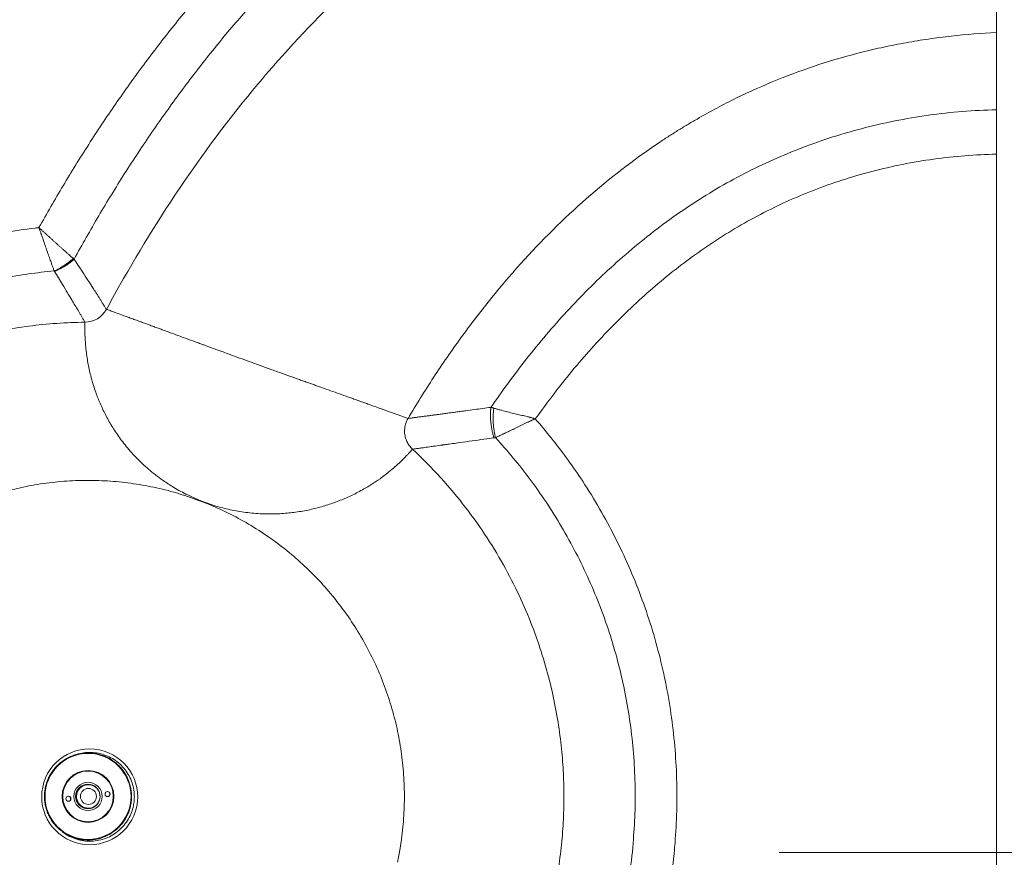
# Model space of a CAD drawing. Units: inches. Extents: x -10067 to 5153, y -540 to 759.
# Drawn here: x -2198 to -2173, y 323 to 345 of the extents above; entities that cross this region are included whole.
import ezdxf
from ezdxf import colors
from ezdxf.entities.mleader import LeaderData, LeaderLine
from ezdxf.math import Vec2, Vec3

# ---------------------------------------------------------------- set-up
doc = ezdxf.new("R2010")
doc.units = ezdxf.units.IN
doc.header["$MEASUREMENT"] = 0
doc.layers.add('EN VORTEX TEXT', color=94, linetype='Continuous', lineweight=9)
doc.layers.add('FR VORTEX TEXT', color=73, linetype='Continuous')
doc.styles.add('Vortex annotative', font='arial.ttf')

msp = doc.modelspace()

# ---------------------------------------------------------------- linework, layer by layer
at = {"color": 7, "linetype": 'Continuous', "lineweight": 0}
for p, q in [((-2173.509, 290.547), (-2173.509, 341.264)), ((-2196.689, 325.218), (-2196.696, 325.218)), ((-2196.674, 325.232), (-2196.68, 325.227)), ((-2196.483, 325.309), (-2196.484, 325.309)), ((-2196.327, 325.269), (-2196.333, 325.273)), ((-2196.484, 324.715), (-2196.475, 324.715))]:
    msp.add_line(p, q, dxfattribs=at)
at = {"color": 8, "linetype": 'Continuous', "lineweight": 0}
msp.add_line((-2196.682, 325.232), (-2196.681, 325.225), dxfattribs=at)
at = {"color": 6, "linetype": 'Continuous', "lineweight": 0}
msp.add_line((-2179.001, 323.593), (-2169.096, 323.593), dxfattribs=at)
at = {"color": 7, "linetype": 'Continuous', "lineweight": 0}
for centre, radius in [((-2196.482, 325.013), 1.087), ((-2196.482, 325.012), 0.656), ((-2196.482, 325.013), 0.64), ((-2196.482, 325.012), 0.358), ((-2196.484, 325.012), 0.311), ((-2196.471, 325.012), 0.203), ((-2196.978, 324.953), 0.0642), ((-2195.986, 325.071), 0.0642)]:
    msp.add_circle(centre, radius, dxfattribs=at)
for centre, radius, start, end in [((-2196.484, 325.012), 0.297, 90.0396, 269.9604), ((-2196.475, 325.012), 0.297, 133.6624, 59.9899), ((-2196.483, 325.012), 0.297, 90.0086, 132.2212), ((-2196.475, 325.013), 0.296, 61.4206, 132.2328), ((-2196.485, 325.012), 0.311, 270.0411, 89.9589), ((-2196.986, 324.953), 0.0642, 6.8077, 86.3481), ((-2196.986, 324.953), 0.0642, 273.6454, 6.832), ((-2195.994, 325.072), 0.0642, 6.7938, 89.9726), ((-2195.994, 325.071), 0.0642, 270.0162, 6.86)]:
    msp.add_arc(centre, radius, start, end, dxfattribs=at)
msp.add_ellipse((-2196.44, 325.003), major_axis=(1.189, -0.245), ratio=0.998327, dxfattribs=at)
for points, knots in [([(-2173.509, 363.943), (-2174.518, 363.358), (-2179.562, 360.435), (-2192.676, 352.836), (-2211.974, 341.657), (-2227.447, 332.698), (-2241.833, 324.369), (-2249.026, 320.205), (-2256.011, 316.162)], [0, 0, 0, 0, 0.036687, 0.183436, 0.476934, 0.738467, 0.746038, 1, 1, 1, 1]), ([(-2197.723, 339.405), (-2197.522, 339.76), (-2197.118, 340.471), (-2196.471, 341.512), (-2195.792, 342.533), (-2195.076, 343.536), (-2194.319, 344.518), (-2193.523, 345.478), (-2192.69, 346.406), (-2191.874, 347.247), (-2191.08, 348.006), (-2190.316, 348.688), (-2189.529, 349.343), (-2188.719, 349.97), (-2187.875, 350.577), (-2186.995, 351.16), (-2186.08, 351.718), (-2185.143, 352.24), (-2184.179, 352.729), (-2183.188, 353.183), (-2182.17, 353.6), (-2181.137, 353.976), (-2180.085, 354.311), (-2179.015, 354.603), (-2177.928, 354.851), (-2176.832, 355.057), (-2175.728, 355.222), (-2174.621, 355.35), (-2173.88, 355.404), (-2173.509, 355.431)], [0, 0, 0, 0, 0.040324, 0.080669, 0.121011, 0.161331, 0.202341, 0.243381, 0.284416, 0.325421, 0.359098, 0.392807, 0.426524, 0.460228, 0.493902, 0.529176, 0.564476, 0.599775, 0.635048, 0.671219, 0.70742, 0.74362, 0.779791, 0.816441, 0.853137, 0.889867, 0.926609, 0.963332, 1, 1, 1, 1]), ([(-2173.509, 354.302), (-2173.861, 354.275), (-2174.564, 354.223), (-2175.615, 354.098), (-2176.662, 353.939), (-2177.702, 353.741), (-2178.733, 353.502), (-2179.743, 353.226), (-2180.731, 352.91), (-2181.697, 352.56), (-2182.648, 352.171), (-2183.591, 351.742), (-2184.524, 351.271), (-2185.445, 350.759), (-2186.346, 350.211), (-2187.264, 349.602), (-2188.195, 348.926), (-2189.134, 348.179), (-2190.041, 347.394), (-2190.922, 346.563), (-2191.776, 345.689), (-2192.601, 344.772), (-2193.39, 343.824), (-2194.146, 342.84), (-2194.871, 341.824), (-2195.562, 340.775), (-2196.22, 339.704), (-2196.629, 338.974), (-2196.834, 338.608)], [0, 0, 0, 0, 0.035928, 0.07191, 0.107911, 0.143903, 0.179864, 0.215778, 0.25068, 0.285609, 0.320538, 0.355441, 0.391242, 0.427072, 0.462902, 0.498705, 0.539433, 0.580199, 0.620968, 0.6617, 0.703582, 0.745498, 0.787418, 0.829306, 0.871964, 0.914649, 0.957336, 1, 1, 1, 1]), ([(-2173.509, 352.348), (-2174.567, 352.313), (-2175.623, 352.214), (-2177.088, 351.982), (-2178.053, 351.805), (-2180.946, 351.095), (-2183.377, 350.071), (-2185.451, 348.865), (-2186.083, 348.478), (-2188.329, 346.972), (-2190.074, 345.401), (-2191.637, 343.676), (-2192.542, 342.643), (-2194.039, 340.675), (-2195.269, 338.696), (-2195.907, 337.54), (-2196.017, 337.337)], [0.1159285, 0.1159285, 0.1159285, 0.1159285, 0.2143086, 0.2143086, 0.2519056, 0.3034285, 0.4861665, 0.4936895, 0.5221785, 0.5534285, 0.7409285, 0.7409285, 0.7721785, 0.8697977, 0.9772571, 1, 1, 1, 1]), ([(-2173.509, 344.342), (-2173.509, 344.392), (-2173.509, 344.491), (-2173.509, 344.64), (-2173.509, 344.787), (-2173.509, 344.93), (-2173.509, 345.069), (-2173.509, 345.181), (-2173.509, 345.267), (-2173.509, 345.32), (-2173.509, 345.361), (-2173.509, 345.392), (-2173.509, 345.422), (-2173.509, 345.442), (-2173.509, 345.574), (-2173.509, 345.818), (-2173.509, 346.186), (-2173.509, 346.553), (-2173.509, 346.798), (-2173.509, 346.932), (-2173.509, 346.958), (-2173.509, 346.997), (-2173.509, 347.036), (-2173.509, 347.076), (-2173.509, 347.116), (-2173.509, 347.17), (-2173.509, 347.24), (-2173.509, 347.325), (-2173.509, 347.441), (-2173.509, 347.59), (-2173.509, 347.774), (-2173.509, 347.963), (-2173.509, 348.154), (-2173.509, 348.283), (-2173.509, 348.411), (-2173.509, 348.539), (-2173.509, 348.73), (-2173.509, 348.917), (-2173.509, 349.101), (-2173.509, 349.249), (-2173.509, 349.365), (-2173.509, 349.449), (-2173.509, 349.532), (-2173.509, 349.6), (-2173.509, 349.652), (-2173.509, 349.691), (-2173.509, 349.73), (-2173.509, 349.756), (-2173.509, 349.891), (-2173.509, 350.136), (-2173.509, 350.506), (-2173.509, 350.814), (-2173.509, 351.059), (-2173.509, 351.182), (-2173.509, 351.253), (-2173.509, 351.273), (-2173.509, 351.303), (-2173.509, 351.333), (-2173.509, 351.375), (-2173.509, 351.427), (-2173.509, 351.491), (-2173.509, 351.557), (-2173.509, 351.647), (-2173.509, 351.763), (-2173.509, 351.906), (-2173.509, 352.051), (-2173.509, 352.175), (-2173.509, 352.274), (-2173.509, 352.323), (-2173.509, 352.348)], [0, 0, 0, 0, 0.016461, 0.032921, 0.049382, 0.065843, 0.082303, 0.098764, 0.106994, 0.115225, 0.11934, 0.123455, 0.12757, 0.131685, 0.131685, 0.181423, 0.231161, 0.280899, 0.330637, 0.330637, 0.335929, 0.34122, 0.346512, 0.351803, 0.357095, 0.362386, 0.372969, 0.383552, 0.394135, 0.4153, 0.436466, 0.457632, 0.478798, 0.499963, 0.499963, 0.521044, 0.542125, 0.563205, 0.584286, 0.605367, 0.615907, 0.626447, 0.636988, 0.647528, 0.652798, 0.658068, 0.663338, 0.668608, 0.668608, 0.71867, 0.768732, 0.818794, 0.843825, 0.868856, 0.868856, 0.872954, 0.877052, 0.88115, 0.885249, 0.893445, 0.901642, 0.909838, 0.918035, 0.934428, 0.950821, 0.967214, 0.983607, 0.991803, 1, 1, 1, 1]), ([(-2173.509, 344.342), (-2173.892, 344.323), (-2174.466, 344.278), (-2175.036, 344.204), (-2175.414, 344.149), (-2175.603, 344.118), (-2175.98, 344.05), (-2176.169, 344.013), (-2176.542, 343.932), (-2176.727, 343.889), (-2177.279, 343.75), (-2177.641, 343.646), (-2178.712, 343.296), (-2179.404, 343.015), (-2180.418, 342.52), (-2180.751, 342.343), (-2181.162, 342.105), (-2181.244, 342.057), (-2181.408, 341.959), (-2181.49, 341.909), (-2181.652, 341.808), (-2181.733, 341.756), (-2181.894, 341.652), (-2181.974, 341.599), (-2182.688, 341.119), (-2183.295, 340.65), (-2184.456, 339.63), (-2185.011, 339.079), (-2185.61, 338.414), (-2185.676, 338.339), (-2185.807, 338.189), (-2185.873, 338.113), (-2186.068, 337.884), (-2186.451, 337.42), (-2186.817, 336.941), (-2187.29, 336.288), (-2187.519, 335.955), (-2187.964, 335.275), (-2188.18, 334.929), (-2188.389, 334.577)], [0, 0, 0, 0, 0.0625, 0.09375, 0.09375, 0.125, 0.125, 0.15625, 0.15625, 0.1875, 0.1875, 0.25, 0.25, 0.375, 0.375, 0.4375, 0.4375, 0.453125, 0.453125, 0.46875, 0.46875, 0.484375, 0.484375, 0.5, 0.5, 0.625, 0.625, 0.75, 0.75, 0.765625, 0.765625, 0.78125, 0.78125, 0.8125, 0.875, 0.875, 0.9375, 0.9375, 1, 1, 1, 1]), ([(-2173.509, 342.388), (-2173.509, 342.499), (-2173.509, 342.722), (-2173.509, 343.042), (-2173.509, 343.35), (-2173.509, 343.557), (-2173.509, 343.68), (-2173.509, 343.708), (-2173.509, 343.727), (-2173.509, 343.736), (-2173.509, 343.744), (-2173.509, 343.762), (-2173.509, 343.804), (-2173.509, 343.873), (-2173.509, 343.961), (-2173.509, 344.054), (-2173.509, 344.125), (-2173.509, 344.173), (-2173.509, 344.197), (-2173.509, 344.221), (-2173.509, 344.27), (-2173.509, 344.31), (-2173.509, 344.342)], [0, 0, 0, 0, 0.18053, 0.363242, 0.521191, 0.68087, 0.700708, 0.720573, 0.727978, 0.730499, 0.73546, 0.740421, 0.760267, 0.800236, 0.840106, 0.879841, 0.919931, 0.929938, 0.939945, 0.949952, 0.959961, 1, 1, 1, 1]), ([(-2186.292, 334.857), (-2186.147, 335.065), (-2185.856, 335.481), (-2185.39, 336.093), (-2184.898, 336.696), (-2184.378, 337.284), (-2183.834, 337.852), (-2183.261, 338.401), (-2182.657, 338.929), (-2182.021, 339.433), (-2181.361, 339.904), (-2180.679, 340.338), (-2179.975, 340.733), (-2179.251, 341.087), (-2178.51, 341.401), (-2177.734, 341.679), (-2176.924, 341.917), (-2176.082, 342.112), (-2175.23, 342.258), (-2174.371, 342.356), (-2173.796, 342.377), (-2173.509, 342.388)], [0, 0, 0, 0, 0.0492839, 0.0985658, 0.1493979, 0.2002713, 0.2511362, 0.3019578, 0.3544243, 0.406957, 0.459479, 0.5119312, 0.5640154, 0.6161815, 0.6683449, 0.7204277, 0.7762502, 0.832221, 0.8882342, 0.9441908, 1, 1, 1, 1]), ([(-2173.509, 342.388), (-2173.509, 342.308), (-2173.509, 342.187), (-2173.509, 342.006), (-2173.509, 341.818), (-2173.509, 341.62), (-2173.509, 341.419), (-2173.509, 341.315), (-2173.509, 341.264)], [0, 0, 0, 0, 0.246051, 0.373022, 0.499997, 0.746044, 0.873022, 1, 1, 1, 1]), ([(-2173.509, 341.264), (-2173.774, 341.254), (-2174.305, 341.234), (-2175.097, 341.145), (-2175.883, 341.013), (-2176.66, 340.834), (-2177.407, 340.617), (-2178.124, 340.362), (-2178.809, 340.073), (-2179.477, 339.747), (-2180.123, 339.386), (-2180.745, 338.992), (-2181.345, 338.568), (-2181.923, 338.114), (-2182.485, 337.628), (-2183.03, 337.11), (-2183.559, 336.563), (-2184.064, 335.993), (-2184.608, 335.332), (-2184.964, 334.846), (-2185.17, 334.565)], [0, 0, 0, 0, 0.056878, 0.113904, 0.170982, 0.228012, 0.284895, 0.337992, 0.391172, 0.444355, 0.497455, 0.549933, 0.602477, 0.655032, 0.707524, 0.761913, 0.816353, 0.870801, 0.925204, 1, 1, 1, 1]), ([(-2209.94, 320.657), (-2209.974, 320.768), (-2210.087, 321.135), (-2210.249, 321.769), (-2210.408, 322.56), (-2210.522, 323.359), (-2210.592, 324.163), (-2210.617, 324.984), (-2210.596, 325.806), (-2210.526, 326.629), (-2210.412, 327.435), (-2210.252, 328.235), (-2210.049, 329.025), (-2209.802, 329.801), (-2209.512, 330.561), (-2209.179, 331.303), (-2208.804, 332.025), (-2208.389, 332.727), (-2207.936, 333.405), (-2207.447, 334.056), (-2206.926, 334.672), (-2206.375, 335.254), (-2205.797, 335.8), (-2205.189, 336.316), (-2204.554, 336.797), (-2203.894, 337.242), (-2203.207, 337.653), (-2202.492, 338.027), (-2201.75, 338.364), (-2200.99, 338.659), (-2200.214, 338.911), (-2199.427, 339.12), (-2198.628, 339.284), (-2198.058, 339.367), (-2197.755, 339.402), (-2197.723, 339.405)], [0, 0, 0, 0, 0.013628, 0.0451071, 0.07666, 0.1082373, 0.1397899, 0.1712693, 0.2044929, 0.2362362, 0.2680797, 0.2999744, 0.3318686, 0.3637121, 0.3954555, 0.4271977, 0.4590391, 0.4909322, 0.5228252, 0.5546671, 0.5864088, 0.6174472, 0.6485789, 0.6797581, 0.7109373, 0.7420693, 0.7731069, 0.804869, 0.8367301, 0.8686415, 0.9005537, 0.9324146, 0.9641764, 0.9962788, 1, 1, 1, 1]), ([(-2196.856, 338.628), (-2196.864, 338.635), (-2196.872, 338.642), (-2196.888, 338.656), (-2196.897, 338.663), (-2196.921, 338.684), (-2196.938, 338.699), (-2196.972, 338.728), (-2196.989, 338.743), (-2197.023, 338.773), (-2197.04, 338.788), (-2197.062, 338.807), (-2197.066, 338.811), (-2197.075, 338.819), (-2197.08, 338.823), (-2197.093, 338.834), (-2197.101, 338.842), (-2197.128, 338.866), (-2197.146, 338.882), (-2197.182, 338.914), (-2197.2, 338.93), (-2197.237, 338.963), (-2197.255, 338.979), (-2197.283, 339.004), (-2197.292, 339.013), (-2197.311, 339.029), (-2197.32, 339.037), (-2197.347, 339.062), (-2197.366, 339.079), (-2197.403, 339.113), (-2197.422, 339.13), (-2197.459, 339.164), (-2197.478, 339.181), (-2197.506, 339.206), (-2197.515, 339.215), (-2197.534, 339.232), (-2197.543, 339.241), (-2197.571, 339.266), (-2197.59, 339.284), (-2197.628, 339.318), (-2197.647, 339.336), (-2197.676, 339.362), (-2197.685, 339.37), (-2197.704, 339.388), (-2197.714, 339.397), (-2197.723, 339.405)], [0, 0, 0, 0, 0.031742, 0.031742, 0.063483, 0.063483, 0.126966, 0.126966, 0.190449, 0.190449, 0.253932, 0.253932, 0.269629, 0.269629, 0.285325, 0.285325, 0.316718, 0.316718, 0.379503, 0.379503, 0.442288, 0.442288, 0.505073, 0.505073, 0.536021, 0.536021, 0.566968, 0.566968, 0.628864, 0.628864, 0.690759, 0.690759, 0.752654, 0.752654, 0.783572, 0.783572, 0.814491, 0.814491, 0.876327, 0.876327, 0.938164, 0.938164, 0.969082, 0.969082, 1, 1, 1, 1]), ([(-2197.723, 339.405), (-2197.721, 339.398), (-2197.716, 339.384), (-2197.709, 339.364), (-2197.703, 339.347), (-2197.695, 339.326), (-2197.685, 339.296), (-2197.669, 339.251), (-2197.647, 339.188), (-2197.612, 339.087), (-2197.568, 338.961), (-2197.518, 338.817), (-2197.471, 338.683), (-2197.435, 338.579), (-2197.41, 338.509), (-2197.394, 338.466), (-2197.38, 338.425), (-2197.365, 338.385), (-2197.351, 338.347), (-2197.343, 338.322), (-2197.338, 338.31)], [0, 0, 0, 0, 0.018882, 0.035638, 0.050268, 0.062772, 0.089576, 0.125276, 0.176801, 0.250197, 0.385522, 0.500791, 0.632534, 0.750661, 0.794465, 0.837369, 0.879373, 0.920479, 0.960687, 1, 1, 1, 1]), ([(-2196.856, 338.628), (-2196.86, 338.623), (-2196.864, 338.619), (-2196.873, 338.611), (-2196.886, 338.599), (-2196.9, 338.587), (-2196.928, 338.563), (-2196.946, 338.548), (-2197.004, 338.503), (-2197.044, 338.474), (-2197.125, 338.421), (-2197.167, 338.396), (-2197.231, 338.361), (-2197.252, 338.35), (-2197.284, 338.334), (-2197.303, 338.325), (-2197.322, 338.317), (-2197.333, 338.312), (-2197.336, 338.311), (-2197.338, 338.31)], [0, 0, 0, 0, 0.03125, 0.03125, 0.0625, 0.125, 0.125, 0.25, 0.25, 0.5, 0.5, 0.75, 0.75, 0.875, 0.875, 0.9375, 0.984375, 0.984375, 1, 1, 1, 1]), ([(-2196.834, 338.608), (-2196.838, 338.604), (-2196.846, 338.597), (-2196.859, 338.585), (-2196.872, 338.574), (-2196.886, 338.562), (-2196.9, 338.551), (-2196.914, 338.539), (-2196.929, 338.528), (-2196.943, 338.517), (-2196.958, 338.506), (-2196.973, 338.495), (-2196.989, 338.484), (-2197.005, 338.473), (-2197.02, 338.462), (-2197.036, 338.452), (-2197.053, 338.441), (-2197.073, 338.428), (-2197.098, 338.413), (-2197.127, 338.396), (-2197.156, 338.38), (-2197.185, 338.364), (-2197.214, 338.35), (-2197.243, 338.335), (-2197.273, 338.322), (-2197.302, 338.309), (-2197.321, 338.302), (-2197.331, 338.298)], [0, 0, 0, 0, 0.0295176, 0.0593216, 0.0894009, 0.119744, 0.1503393, 0.1811749, 0.2122388, 0.2435188, 0.2750025, 0.3066773, 0.3385304, 0.370549, 0.4027199, 0.4350298, 0.4674652, 0.5000123, 0.5565592, 0.6130293, 0.6693488, 0.7254443, 0.7812427, 0.8366708, 0.8916554, 0.946123, 1, 1, 1, 1]), ([(-2196.834, 338.608), (-2196.834, 338.609), (-2196.834, 338.609), (-2196.836, 338.611), (-2196.839, 338.613), (-2196.845, 338.618), (-2196.848, 338.621), (-2196.852, 338.624), (-2196.854, 338.626), (-2196.856, 338.628)], [0, 0, 0, 0, 0.0625, 0.0625, 0.25, 0.5, 0.75, 0.75, 1, 1, 1, 1]), ([(-2196.834, 338.608), (-2196.798, 338.554), (-2196.728, 338.447), (-2196.611, 338.268), (-2196.506, 338.107), (-2196.432, 337.993), (-2196.401, 337.946), (-2196.393, 337.934), (-2196.386, 337.923), (-2196.37, 337.898), (-2196.33, 337.837), (-2196.265, 337.735), (-2196.197, 337.627), (-2196.148, 337.55), (-2196.121, 337.505), (-2196.103, 337.477), (-2196.09, 337.455), (-2196.076, 337.432), (-2196.052, 337.393), (-2196.031, 337.36), (-2196.017, 337.337)], [0, 0, 0, 0, 0.137216, 0.274045, 0.456007, 0.546988, 0.565184, 0.574222, 0.578831, 0.592441, 0.637472, 0.727211, 0.818352, 0.863755, 0.886483, 0.909099, 0.920469, 0.931821, 0.954547, 1, 1, 1, 1]), ([(-2197.338, 338.31), (-2197.449, 338.299), (-2197.773, 338.266), (-2198.309, 338.187), (-2198.942, 338.065), (-2199.568, 337.911), (-2200.194, 337.725), (-2200.819, 337.506), (-2201.439, 337.253), (-2202.047, 336.969), (-2202.657, 336.645), (-2203.267, 336.279), (-2203.874, 335.868), (-2204.458, 335.423), (-2205.017, 334.948), (-2205.549, 334.443), (-2206.055, 333.907), (-2206.534, 333.339), (-2206.984, 332.739), (-2207.4, 332.115), (-2207.781, 331.468), (-2208.126, 330.802), (-2208.432, 330.119), (-2208.698, 329.42), (-2208.924, 328.705), (-2209.111, 327.978), (-2209.258, 327.242), (-2209.363, 326.5), (-2209.427, 325.743), (-2209.447, 324.965), (-2209.42, 324.167), (-2209.345, 323.363), (-2209.22, 322.566), (-2209.052, 321.776), (-2208.9, 321.261), (-2208.824, 321.003)], [0, 0, 0, 0, 0.01405, 0.041133, 0.068248, 0.095363, 0.122448, 0.150608, 0.178804, 0.207, 0.235161, 0.265884, 0.296699, 0.327562, 0.358424, 0.38924, 0.419963, 0.451369, 0.482873, 0.514428, 0.545983, 0.577487, 0.608893, 0.640288, 0.671783, 0.703327, 0.734872, 0.766366, 0.797762, 0.830624, 0.864437, 0.898343, 0.93228, 0.966186, 1, 1, 1, 1]), ([(-2197.331, 338.298), (-2197.332, 338.3), (-2197.334, 338.304), (-2197.337, 338.308), (-2197.338, 338.31)], [0, 0, 0, 0, 0.501543, 1, 1, 1, 1]), ([(-2197.331, 338.298), (-2197.263, 338.187), (-2197.153, 338.006), (-2197.02, 337.787), (-2196.95, 337.672), (-2196.92, 337.623), (-2196.909, 337.604), (-2196.891, 337.575), (-2196.854, 337.513), (-2196.793, 337.411), (-2196.729, 337.303), (-2196.677, 337.213), (-2196.645, 337.157), (-2196.619, 337.111), (-2196.593, 337.066), (-2196.573, 337.033), (-2196.56, 337.01)], [0, 0, 0, 0, 0.1989443, 0.3267197, 0.3913695, 0.4052223, 0.4150708, 0.4247221, 0.4566539, 0.5197372, 0.5846619, 0.6168924, 0.6492608, 0.6653734, 0.6814092, 0.7137196, 0.7137196, 0.7137196, 0.7137196]), ([(-2188.389, 334.577), (-2188.419, 334.587), (-2188.466, 334.604), (-2188.526, 334.626), (-2188.587, 334.648), (-2188.676, 334.68), (-2188.797, 334.724), (-2188.931, 334.772), (-2189.057, 334.817), (-2189.197, 334.867), (-2189.311, 334.908), (-2189.42, 334.947), (-2189.511, 334.979), (-2189.619, 335.018), (-2189.731, 335.058), (-2189.88, 335.111), (-2190.067, 335.178), (-2190.291, 335.258), (-2190.511, 335.336), (-2190.69, 335.4), (-2190.831, 335.45), (-2190.936, 335.488), (-2191.049, 335.528), (-2191.211, 335.586), (-2191.425, 335.663), (-2191.649, 335.744), (-2191.824, 335.806), (-2192, 335.87), (-2192.156, 335.926), (-2192.344, 335.995), (-2192.532, 336.063), (-2192.766, 336.148), (-2193.027, 336.243), (-2193.272, 336.332), (-2193.469, 336.404), (-2193.609, 336.456), (-2193.753, 336.509), (-2193.939, 336.577), (-2194.155, 336.656), (-2194.368, 336.735), (-2194.544, 336.799), (-2194.684, 336.851), (-2194.795, 336.891), (-2194.901, 336.93), (-2194.99, 336.963), (-2195.055, 336.987), (-2195.131, 337.015), (-2195.227, 337.05), (-2195.35, 337.095), (-2195.477, 337.141), (-2195.627, 337.196), (-2195.759, 337.244), (-2195.865, 337.282), (-2195.921, 337.303), (-2195.971, 337.321), (-2196.001, 337.332), (-2196.017, 337.337)], [0, 0, 0, 0, 0.010208, 0.015784, 0.020603, 0.030864, 0.046503, 0.062616, 0.078189, 0.092606, 0.115492, 0.123533, 0.137874, 0.154675, 0.169986, 0.185815, 0.218452, 0.249622, 0.281028, 0.312136, 0.325934, 0.341503, 0.357076, 0.372701, 0.405935, 0.437236, 0.452969, 0.46665, 0.498041, 0.50583, 0.53085, 0.56208, 0.587406, 0.624694, 0.654692, 0.667808, 0.686051, 0.718432, 0.749801, 0.781082, 0.812244, 0.827185, 0.842851, 0.861434, 0.874218, 0.882556, 0.889897, 0.905996, 0.921651, 0.937274, 0.952973, 0.975552, 0.983208, 0.989484, 0.994729, 1, 1, 1, 1]), ([(-2198.756, 313.235), (-2199.217, 313.325), (-2199.671, 313.443), (-2200.553, 313.726), (-2200.981, 313.891), (-2201.808, 314.265), (-2202.205, 314.473), (-2202.963, 314.925), (-2203.324, 315.168), (-2203.836, 315.553), (-2204.001, 315.685), (-2204.322, 315.954), (-2204.477, 316.091), (-2204.928, 316.512), (-2205.208, 316.801), (-2205.598, 317.245), (-2205.722, 317.395), (-2205.962, 317.696), (-2206.077, 317.848), (-2206.406, 318.306), (-2206.606, 318.614), (-2206.969, 319.23), (-2207.132, 319.539), (-2207.424, 320.151), (-2207.553, 320.455), (-2207.781, 321.056), (-2207.88, 321.353), (-2208.05, 321.936), (-2208.122, 322.223), (-2208.242, 322.784), (-2208.29, 323.059), (-2208.366, 323.594), (-2208.408, 323.986), (-2208.434, 324.425), (-2208.44, 324.61), (-2208.444, 324.731), (-2208.445, 324.792), (-2208.446, 324.912), (-2208.447, 324.972), (-2208.447, 325.091), (-2208.446, 325.15), (-2208.443, 325.331), (-2208.439, 325.454), (-2208.422, 325.826), (-2208.402, 326.081), (-2208.343, 326.605), (-2208.304, 326.874), (-2208.205, 327.424), (-2208.144, 327.705), (-2207.997, 328.279), (-2207.91, 328.572), (-2207.709, 329.166), (-2207.594, 329.467), (-2207.331, 330.075), (-2207.183, 330.382), (-2206.852, 330.998), (-2206.669, 331.307), (-2206.365, 331.768), (-2206.259, 331.921), (-2206.037, 332.226), (-2205.921, 332.377), (-2205.559, 332.828), (-2205.297, 333.125), (-2204.873, 333.556), (-2204.727, 333.698), (-2204.424, 333.977), (-2204.267, 334.114), (-2203.782, 334.516), (-2203.439, 334.773), (-2202.895, 335.133), (-2202.709, 335.249), (-2202.328, 335.473), (-2202.133, 335.58), (-2201.535, 335.888), (-2200.911, 336.166), (-2200.257, 336.392), (-2199.814, 336.531), (-2199.59, 336.594), (-2198.91, 336.764), (-2198.446, 336.852), (-2197.509, 336.973), (-2197.035, 337.006), (-2196.56, 337.01)], [0, 0, 0, 0, 0.03125, 0.03125, 0.0625, 0.0625, 0.09375, 0.09375, 0.125, 0.125, 0.140625, 0.140625, 0.15625, 0.15625, 0.1875, 0.1875, 0.203125, 0.203125, 0.21875, 0.21875, 0.25, 0.25, 0.28125, 0.28125, 0.3125, 0.3125, 0.34375, 0.34375, 0.375, 0.375, 0.40625, 0.40625, 0.4375, 0.453125, 0.460937, 0.460937, 0.46875, 0.46875, 0.476562, 0.476562, 0.484375, 0.484375, 0.5, 0.5, 0.53125, 0.53125, 0.5625, 0.5625, 0.59375, 0.59375, 0.625, 0.625, 0.65625, 0.65625, 0.6875, 0.6875, 0.71875, 0.71875, 0.734375, 0.734375, 0.75, 0.75, 0.78125, 0.78125, 0.796875, 0.796875, 0.8125, 0.8125, 0.84375, 0.84375, 0.859375, 0.859375, 0.875, 0.875, 0.90625, 0.921875, 0.921875, 0.9375, 0.9375, 0.96875, 0.96875, 1, 1, 1, 1]), ([(-2196.56, 337.01), (-2196.561, 336.988), (-2196.562, 336.943), (-2196.563, 336.872), (-2196.562, 336.791), (-2196.559, 336.639), (-2196.547, 336.452), (-2196.525, 336.244), (-2196.5, 336.07), (-2196.469, 335.901), (-2196.44, 335.767), (-2196.414, 335.661), (-2196.39, 335.567), (-2196.353, 335.438), (-2196.305, 335.289), (-2196.249, 335.135), (-2196.172, 334.945), (-2196.064, 334.708), (-2195.907, 334.421), (-2195.718, 334.128), (-2195.524, 333.875), (-2195.355, 333.682), (-2195.182, 333.5), (-2194.936, 333.271), (-2194.626, 333.03), (-2194.292, 332.814), (-2193.987, 332.648), (-2193.739, 332.537), (-2193.486, 332.437), (-2193.274, 332.365), (-2193.025, 332.298), (-2192.773, 332.24), (-2192.437, 332.186), (-2192.098, 332.161), (-2191.828, 332.159), (-2191.634, 332.165), (-2191.45, 332.179), (-2191.208, 332.206), (-2190.913, 332.255), (-2190.575, 332.339), (-2190.253, 332.443), (-2189.998, 332.545), (-2189.799, 332.636), (-2189.653, 332.71), (-2189.512, 332.787), (-2189.394, 332.856), (-2189.259, 332.941), (-2189.123, 333.032), (-2188.965, 333.149), (-2188.827, 333.259), (-2188.685, 333.381), (-2188.559, 333.499), (-2188.469, 333.59), (-2188.409, 333.653), (-2188.35, 333.717), (-2188.306, 333.767), (-2188.278, 333.8)], [0, 0, 0, 0, 0.005271, 0.010516, 0.016792, 0.024448, 0.047027, 0.062726, 0.078349, 0.094004, 0.110103, 0.117444, 0.125782, 0.138566, 0.157149, 0.172815, 0.187756, 0.218918, 0.250199, 0.281568, 0.313949, 0.332192, 0.345308, 0.375306, 0.412594, 0.43792, 0.46915, 0.49417, 0.501959, 0.53335, 0.547031, 0.562764, 0.594065, 0.627299, 0.642924, 0.658497, 0.674066, 0.687864, 0.718972, 0.750378, 0.781548, 0.814185, 0.830014, 0.845325, 0.862126, 0.876467, 0.884508, 0.907394, 0.921811, 0.937384, 0.953497, 0.969136, 0.979397, 0.984216, 0.989792, 1, 1, 1, 1]), ([(-2188.389, 334.577), (-2188.372, 334.579), (-2188.338, 334.583), (-2188.291, 334.589), (-2188.249, 334.595), (-2188.215, 334.599), (-2188.179, 334.604), (-2188.136, 334.61), (-2188.068, 334.619), (-2187.981, 334.63), (-2187.882, 334.643), (-2187.786, 334.656), (-2187.709, 334.666), (-2187.658, 334.673), (-2187.629, 334.677), (-2187.596, 334.682), (-2187.551, 334.688), (-2187.493, 334.695), (-2187.436, 334.703), (-2187.379, 334.711), (-2187.322, 334.719), (-2187.266, 334.726), (-2187.209, 334.734), (-2187.153, 334.741), (-2187.096, 334.749), (-2187.04, 334.757), (-2186.984, 334.764), (-2186.876, 334.779), (-2186.715, 334.8), (-2186.503, 334.829), (-2186.362, 334.848), (-2186.292, 334.857)], [0, 0, 0, 0, 0.021385, 0.042724, 0.05919, 0.073411, 0.085416, 0.103721, 0.127955, 0.170582, 0.21362, 0.256487, 0.298972, 0.3202, 0.330834, 0.341485, 0.370341, 0.399116, 0.427808, 0.456418, 0.484945, 0.51339, 0.541753, 0.570034, 0.598232, 0.626348, 0.654382, 0.682333, 0.789409, 0.895298, 1, 1, 1, 1]), ([(-2186.216, 334.086), (-2186.217, 334.089), (-2186.218, 334.092), (-2186.22, 334.1), (-2186.224, 334.113), (-2186.232, 334.139), (-2186.247, 334.193), (-2186.264, 334.273), (-2186.281, 334.37), (-2186.294, 334.468), (-2186.302, 334.567), (-2186.304, 334.643), (-2186.304, 334.695), (-2186.304, 334.723), (-2186.302, 334.752), (-2186.301, 334.779), (-2186.298, 334.806), (-2186.296, 334.832), (-2186.293, 334.849), (-2186.292, 334.857)], [0, 0, 0, 0, 0.008926, 0.015626, 0.031258, 0.062512, 0.125014, 0.249999, 0.374552, 0.499989, 0.626508, 0.749958, 0.787541, 0.824567, 0.860993, 0.89678, 0.931894, 0.966308, 1, 1, 1, 1]), ([(-2186.292, 334.857), (-2186.286, 334.856), (-2186.273, 334.852), (-2186.254, 334.847), (-2186.236, 334.842), (-2186.223, 334.839), (-2186.217, 334.837)], [0, 0, 0, 0, 0.251224, 0.501627, 0.751217, 1, 1, 1, 1]), ([(-2186.177, 334.091), (-2186.184, 334.12), (-2186.191, 334.15), (-2186.203, 334.21), (-2186.208, 334.241), (-2186.222, 334.333), (-2186.228, 334.396), (-2186.234, 334.491), (-2186.235, 334.523), (-2186.236, 334.587), (-2186.236, 334.619), (-2186.234, 334.682), (-2186.232, 334.713), (-2186.227, 334.76), (-2186.224, 334.787), (-2186.22, 334.817), (-2186.218, 334.831), (-2186.217, 334.835), (-2186.217, 334.836), (-2186.217, 334.837)], [0, 0, 0, 0, 0.125, 0.125, 0.25, 0.25, 0.5, 0.5, 0.625, 0.625, 0.75, 0.75, 0.875, 0.875, 0.9375, 0.984375, 0.996094, 0.996094, 1, 1, 1, 1]), ([(-2185.17, 334.565), (-2185.179, 334.568), (-2185.195, 334.573), (-2185.219, 334.58), (-2185.246, 334.588), (-2185.271, 334.595), (-2185.294, 334.602), (-2185.317, 334.608), (-2185.346, 334.616), (-2185.391, 334.627), (-2185.47, 334.645), (-2185.561, 334.665), (-2185.649, 334.686), (-2185.747, 334.71), (-2185.874, 334.742), (-2185.988, 334.772), (-2186.064, 334.793), (-2186.103, 334.804), (-2186.141, 334.815), (-2186.179, 334.826), (-2186.204, 334.833), (-2186.217, 334.837)], [0, 0, 0, 0, 0.023476, 0.044811, 0.064003, 0.095922, 0.111852, 0.127573, 0.158468, 0.188949, 0.249476, 0.370987, 0.433372, 0.493629, 0.64396, 0.794383, 0.835338, 0.876376, 0.917497, 0.958705, 1, 1, 1, 1]), ([(-2188.389, 334.577), (-2188.413, 334.53), (-2188.459, 334.437), (-2188.482, 334.284), (-2188.471, 334.143), (-2188.433, 334.018), (-2188.378, 333.91), (-2188.324, 333.849), (-2188.297, 333.819)], [0, 0, 0, 0, 0.190361, 0.375885, 0.559648, 0.704426, 0.850671, 1, 1, 1, 1]), ([(-2186.177, 334.091), (-2186.168, 334.095), (-2186.159, 334.099), (-2186.141, 334.107), (-2186.131, 334.112), (-2186.104, 334.124), (-2186.085, 334.133), (-2186.048, 334.151), (-2186.028, 334.16), (-2185.999, 334.174), (-2185.989, 334.178), (-2185.97, 334.188), (-2185.96, 334.192), (-2185.945, 334.199), (-2185.94, 334.202), (-2185.93, 334.206), (-2185.925, 334.209), (-2185.91, 334.216), (-2185.9, 334.221), (-2185.87, 334.235), (-2185.849, 334.245), (-2185.818, 334.26), (-2185.808, 334.265), (-2185.787, 334.275), (-2185.776, 334.281), (-2185.755, 334.291), (-2185.744, 334.296), (-2185.723, 334.306), (-2185.712, 334.312), (-2185.691, 334.322), (-2185.68, 334.327), (-2185.659, 334.338), (-2185.648, 334.343), (-2185.616, 334.359), (-2185.594, 334.37), (-2185.55, 334.391), (-2185.528, 334.402), (-2185.484, 334.424), (-2185.461, 334.435), (-2185.428, 334.451), (-2185.417, 334.457), (-2185.394, 334.467), (-2185.383, 334.473), (-2185.366, 334.481), (-2185.36, 334.484), (-2185.349, 334.489), (-2185.332, 334.497), (-2185.315, 334.505), (-2185.299, 334.512), (-2185.293, 334.514), (-2185.282, 334.519), (-2185.276, 334.521), (-2185.26, 334.528), (-2185.248, 334.533), (-2185.226, 334.542), (-2185.215, 334.547), (-2185.198, 334.554), (-2185.192, 334.556), (-2185.181, 334.56), (-2185.175, 334.563), (-2185.17, 334.565)], [0, 0, 0, 0, 0.032148, 0.032148, 0.064296, 0.064296, 0.128592, 0.128592, 0.192888, 0.192888, 0.225036, 0.225036, 0.257184, 0.257184, 0.27291, 0.27291, 0.288635, 0.288635, 0.320085, 0.320085, 0.382985, 0.382985, 0.414436, 0.414436, 0.445886, 0.445886, 0.477336, 0.477336, 0.508786, 0.508786, 0.539518, 0.539518, 0.57025, 0.57025, 0.631714, 0.631714, 0.693178, 0.693178, 0.754641, 0.754641, 0.785311, 0.785311, 0.815981, 0.815981, 0.831316, 0.831316, 0.846651, 0.877321, 0.877321, 0.892656, 0.892656, 0.907991, 0.907991, 0.93866, 0.93866, 0.96933, 0.96933, 0.984665, 0.984665, 1, 1, 1, 1]), ([(-2185.17, 334.565), (-2185.034, 334.406), (-2184.763, 334.087), (-2184.384, 333.587), (-2183.988, 333.022), (-2183.589, 332.383), (-2183.195, 331.667), (-2182.841, 330.93), (-2182.528, 330.173), (-2182.259, 329.402), (-2182.034, 328.616), (-2181.853, 327.817), (-2181.718, 327.006), (-2181.628, 326.188), (-2181.585, 325.366), (-2181.588, 324.544), (-2181.634, 323.791), (-2181.712, 323.108), (-2181.804, 322.494), (-2181.886, 322.088), (-2181.927, 321.885)], [0, 0, 0, 0, 0.04622, 0.092462, 0.138684, 0.198693, 0.258893, 0.319189, 0.379483, 0.439682, 0.499691, 0.560045, 0.620596, 0.681245, 0.741887, 0.802427, 0.862774, 0.908508, 0.954262, 1, 1, 1, 1]), ([(-2188.278, 333.8), (-2188.244, 333.804), (-2188.202, 333.81), (-2188.144, 333.818), (-2188.11, 333.822), (-2188.051, 333.83), (-2187.95, 333.844), (-2187.825, 333.862), (-2187.674, 333.882), (-2187.576, 333.896), (-2187.506, 333.906), (-2187.476, 333.91), (-2187.425, 333.917), (-2187.322, 333.932), (-2187.123, 333.959), (-2186.753, 334.011), (-2186.435, 334.056), (-2186.226, 334.085), (-2186.216, 334.086)], [0, 0, 0, 0, 0.0325261, 0.0402603, 0.0566874, 0.0650251, 0.0974027, 0.1551727, 0.1883732, 0.2518539, 0.2599626, 0.2701122, 0.2864913, 0.3192524, 0.390834, 0.5194501, 0.7536974, 0.7660922, 0.7660922, 0.7660922, 0.7660922]), ([(-2186.177, 334.091), (-2186.183, 334.09), (-2186.196, 334.089), (-2186.209, 334.087), (-2186.216, 334.086)], [0, 0, 0, 0, 0.495884, 1, 1, 1, 1]), ([(-2182.957, 322.12), (-2182.957, 322.12), (-2182.957, 322.407), (-2182.768, 322.964), (-2182.7, 323.789), (-2182.641, 324.581), (-2182.641, 325.342), (-2182.681, 326.103), (-2182.764, 326.86), (-2182.89, 327.611), (-2183.057, 328.35), (-2183.266, 329.078), (-2183.516, 329.792), (-2183.806, 330.492), (-2184.135, 331.175), (-2184.5, 331.838), (-2184.889, 332.458), (-2185.299, 333.037), (-2185.72, 333.579), (-2186.025, 333.92), (-2186.177, 334.091)], [0, 0, 0, 0, 0.000001, 0.066922, 0.133841, 0.192696, 0.25174, 0.310888, 0.370043, 0.429105, 0.487972, 0.546525, 0.605264, 0.664099, 0.722934, 0.781675, 0.84023, 0.893477, 0.946757, 1, 1, 1, 1]), ([(-2188.278, 333.8), (-2187.772, 333.33), (-2187.324, 332.832), (-2186.543, 331.815), (-2186.208, 331.296), (-2185.641, 330.261), (-2185.408, 329.746), (-2185.123, 328.989), (-2185.039, 328.74), (-2184.889, 328.248), (-2184.824, 328.005), (-2184.712, 327.528), (-2184.664, 327.294), (-2184.584, 326.834), (-2184.552, 326.609), (-2184.501, 326.168), (-2184.473, 325.844), (-2184.458, 325.531), (-2184.451, 325.325), (-2184.449, 325.223), (-2184.447, 325.022), (-2184.447, 324.923), (-2184.45, 324.721), (-2184.453, 324.618), (-2184.466, 324.307), (-2184.48, 324.095), (-2184.521, 323.661), (-2184.548, 323.439), (-2184.617, 322.986), (-2184.659, 322.755), (-2184.709, 322.519)], [0, 0, 0, 0, 0.125, 0.125, 0.25, 0.25, 0.375, 0.375, 0.4375, 0.4375, 0.5, 0.5, 0.5625, 0.5625, 0.625, 0.625, 0.6875, 0.71875, 0.71875, 0.75, 0.75, 0.78125, 0.78125, 0.8125, 0.8125, 0.875, 0.875, 0.9375, 0.9375, 1, 1, 1, 1]), ([(-2188.655, 323.35), (-2188.652, 323.368), (-2188.644, 323.403), (-2188.633, 323.456), (-2188.623, 323.509), (-2188.613, 323.562), (-2188.604, 323.615), (-2188.594, 323.669), (-2188.585, 323.722), (-2188.577, 323.775), (-2188.569, 323.829), (-2188.561, 323.882), (-2188.542, 324.016), (-2188.517, 324.23), (-2188.494, 324.526), (-2188.481, 324.823), (-2188.48, 325.12), (-2188.49, 325.417), (-2188.517, 325.81), (-2188.578, 326.297), (-2188.694, 326.876), (-2188.853, 327.446), (-2189.054, 328.003), (-2189.295, 328.543), (-2189.575, 329.062), (-2189.892, 329.56), (-2190.246, 330.034), (-2190.635, 330.481), (-2191.054, 330.897), (-2191.503, 331.281), (-2191.979, 331.631), (-2192.481, 331.946), (-2193.004, 332.222), (-2193.545, 332.458), (-2194.101, 332.655), (-2194.673, 332.81), (-2195.255, 332.922), (-2195.841, 332.991), (-2196.43, 333.016), (-2197.021, 332.998), (-2197.611, 332.936), (-2198.193, 332.831), (-2198.764, 332.684), (-2199.323, 332.495), (-2199.808, 332.29), (-2200.338, 332.027), (-2200.847, 331.725), (-2201.38, 331.344), (-2201.834, 330.965), (-2202.26, 330.553), (-2202.654, 330.111), (-2203.013, 329.643), (-2203.336, 329.15), (-2203.624, 328.632), (-2203.872, 328.094), (-2204.079, 327.54), (-2204.245, 326.975), (-2204.369, 326.397), (-2204.45, 325.81), (-2204.488, 325.219), (-2204.481, 324.629), (-2204.432, 324.041), (-2204.338, 323.457), (-2204.202, 322.88), (-2204.024, 322.316), (-2203.805, 321.768), (-2203.546, 321.238), (-2203.248, 320.726), (-2202.913, 320.238), (-2202.544, 319.777), (-2202.142, 319.345), (-2201.709, 318.943), (-2201.246, 318.573), (-2200.838, 318.294), (-2200.502, 318.091), (-2200.245, 317.948), (-2199.982, 317.814), (-2199.715, 317.69), (-2199.442, 317.576), (-2199.224, 317.493), (-2199.063, 317.437), (-2198.961, 317.403), (-2198.858, 317.371), (-2198.755, 317.339), (-2198.652, 317.309), (-2198.548, 317.281), (-2198.444, 317.254), (-2198.34, 317.228), (-2198.235, 317.204), (-2198.13, 317.181), (-2198.059, 317.167), (-2198.024, 317.16)], [0, 0, 0, 0, 0.001431, 0.002861, 0.004291, 0.00572, 0.00715, 0.008579, 0.010008, 0.011437, 0.012867, 0.014296, 0.015726, 0.023571, 0.031416, 0.039281, 0.047152, 0.054983, 0.062814, 0.078379, 0.093936, 0.109569, 0.125291, 0.140898, 0.156449, 0.172027, 0.187719, 0.203347, 0.218968, 0.234519, 0.250136, 0.265859, 0.28148, 0.297032, 0.312602, 0.328274, 0.34397, 0.359551, 0.375101, 0.390704, 0.406423, 0.422061, 0.437619, 0.453182, 0.468835, 0.479327, 0.500139, 0.515689, 0.531281, 0.546992, 0.562649, 0.578209, 0.593772, 0.609408, 0.62513, 0.640737, 0.656288, 0.671869, 0.687565, 0.703241, 0.718813, 0.734366, 0.749986, 0.76571, 0.78133, 0.796883, 0.812454, 0.828128, 0.843823, 0.859402, 0.874952, 0.890557, 0.906277, 0.921911, 0.929689, 0.93747, 0.945254, 0.953036, 0.960865, 0.968694, 0.971544, 0.974392, 0.977238, 0.980083, 0.982927, 0.98577, 0.988614, 0.991458, 0.994303, 0.997151, 1, 1, 1, 1]), ([(-2196.614, 326.107), (-2196.634, 326.104), (-2196.693, 326.096), (-2196.789, 326.073), (-2196.9, 326.035), (-2197.006, 325.985), (-2197.106, 325.924), (-2197.199, 325.853), (-2197.284, 325.772), (-2197.36, 325.683), (-2197.426, 325.586), (-2197.482, 325.482), (-2197.526, 325.374), (-2197.558, 325.261), (-2197.579, 325.145), (-2197.587, 325.028), (-2197.582, 324.911), (-2197.565, 324.795), (-2197.536, 324.681), (-2197.495, 324.571), (-2197.443, 324.466), (-2197.379, 324.367), (-2197.306, 324.276), (-2197.223, 324.193), (-2197.132, 324.119), (-2197.034, 324.055), (-2196.93, 324.002), (-2196.82, 323.96), (-2196.707, 323.93), (-2196.591, 323.912), (-2196.474, 323.907), (-2196.357, 323.914), (-2196.241, 323.934), (-2196.128, 323.966), (-2196.019, 324.009), (-2195.916, 324.064), (-2195.819, 324.13), (-2195.729, 324.205), (-2195.648, 324.29), (-2195.576, 324.382), (-2195.514, 324.482), (-2195.463, 324.588), (-2195.424, 324.699), (-2195.397, 324.813), (-2195.382, 324.929), (-2195.379, 325.046), (-2195.389, 325.163), (-2195.411, 325.278), (-2195.446, 325.391), (-2195.492, 325.499), (-2195.549, 325.601), (-2195.616, 325.697), (-2195.694, 325.785), (-2195.78, 325.864), (-2195.874, 325.934), (-2195.976, 325.994), (-2196.082, 326.042), (-2196.194, 326.079), (-2196.308, 326.103), (-2196.425, 326.115), (-2196.527, 326.116), (-2196.59, 326.11), (-2196.614, 326.107)], [0, 0, 0, 0, 0.008946, 0.025848, 0.042756, 0.059664, 0.076574, 0.093481, 0.110389, 0.127297, 0.144205, 0.161113, 0.178022, 0.19493, 0.211838, 0.228747, 0.245654, 0.262564, 0.279471, 0.296379, 0.313288, 0.330196, 0.347105, 0.364012, 0.38092, 0.397829, 0.414735, 0.431645, 0.448552, 0.465461, 0.482368, 0.499276, 0.516183, 0.533093, 0.550001, 0.566909, 0.583816, 0.600725, 0.617633, 0.634541, 0.651449, 0.668358, 0.685265, 0.702174, 0.719082, 0.73599, 0.752899, 0.769807, 0.786714, 0.803623, 0.820531, 0.83744, 0.854348, 0.871256, 0.888164, 0.905072, 0.921981, 0.938888, 0.955795, 0.972703, 0.989612, 1, 1, 1, 1]), ([(-2196.696, 325.218), (-2196.696, 325.218), (-2196.695, 325.219), (-2196.694, 325.221), (-2196.691, 325.224), (-2196.687, 325.228), (-2196.684, 325.231), (-2196.682, 325.232)], [0, 0, 0, 0, 0.160148, 0.31966, 0.531444, 0.793954, 1, 1, 1, 1]), ([(-2196.68, 325.227), (-2196.682, 325.225), (-2196.685, 325.222), (-2196.687, 325.22), (-2196.689, 325.218), (-2196.689, 325.218), (-2196.689, 325.218)], [0, 0, 0, 0, 0.400434, 0.661126, 0.882054, 1, 1, 1, 1])]:
    msp.add_open_spline(points, degree=3, knots=knots, dxfattribs=at)
for points in [[(-2196.017, 337.337), (-2196.126, 337.139), (-2196.334, 337.014), (-2196.56, 337.01)], [(-2188.297, 333.819), (-2188.291, 333.812), (-2188.284, 333.806), (-2188.278, 333.8)]]:
    msp.add_open_spline(points, degree=3, dxfattribs=at)
at = {"color": 8, "linetype": 'Continuous', "lineweight": 0}
for points, knots in [([(-2195.333, 324.78), (-2195.326, 324.822), (-2195.312, 324.904), (-2195.308, 325.052), (-2195.327, 325.22), (-2195.379, 325.403), (-2195.461, 325.574), (-2195.571, 325.729), (-2195.705, 325.864), (-2195.861, 325.974), (-2196.032, 326.057), (-2196.216, 326.11), (-2196.405, 326.13), (-2196.556, 326.127), (-2196.64, 326.106), (-2196.663, 326.1)], [0, 0, 0, 0, 0.056841, 0.113683, 0.199024, 0.284363, 0.369715, 0.455071, 0.540555, 0.626039, 0.711671, 0.797296, 0.883021, 0.968745, 1, 1, 1, 1]), ([(-2197.129, 324.119), (-2197.122, 324.113), (-2197.068, 324.064), (-2196.948, 323.998), (-2196.773, 323.924), (-2196.587, 323.883), (-2196.396, 323.873), (-2196.206, 323.897), (-2196.023, 323.95), (-2195.852, 324.035), (-2195.697, 324.147), (-2195.564, 324.283), (-2195.457, 324.437), (-2195.377, 324.604), (-2195.347, 324.721), (-2195.333, 324.78)], [0, 0, 0, 0, 0.011814, 0.094729, 0.177639, 0.260661, 0.343689, 0.426743, 0.509797, 0.592799, 0.675789, 0.758656, 0.84152, 0.920762, 1, 1, 1, 1])]:
    msp.add_open_spline(points, degree=3, knots=knots, dxfattribs=at)

# ---------------------------------------------------------------- leaders
at = {"layer": 'EN VORTEX TEXT', "linetype": 'ByBlock', "lineweight": 0}
ml = msp.add_multileader_mtext('Standard', dxfattribs=at)
ml.set_content('\\A1; {\\A0;STEP #3}', color=256, style='Vortex annotative')
ml.set_leader_properties()
ml.build(insert=Vec2(0, 0))
ml.multileader.update_dxf_attribs({"has_text_frame": 1, "text_left_attachment_type": 5, "text_right_attachment_type": 5, "dogleg_length": 0, "arrow_head_size": 3.281, "scale": 50})
ctx = ml.context
ctx.base_point, ctx.scale, ctx.char_height, ctx.arrow_head_size, ctx.landing_gap_size, ctx.plane_origin = Vec3(-2236.103, 360.807), 50, 3.28125, 3.281, 2.5, Vec3(-1772.516, 314.994)
ctx.left_attachment, ctx.right_attachment, ctx.text_align_type = 5, 5, 1
notes = []
notes.append((ctx, [(1, (1, 1, 0), (-2209.805, 360.807), (-1, 0), 0, [(1, [(-2198.58, 330.308)], 0, [])])]))
ctx.mtext.insert, ctx.mtext.width, ctx.mtext.defined_height, ctx.mtext.alignment, ctx.mtext.flow_direction = Vec3(-2222.954, 364.8), 21.29833, 2.465, 2, 5
ml = msp.add_multileader_mtext('Standard', dxfattribs=at)
ml.set_content('\\A1; {\\A0;STEP #2}', color=256, style='Vortex annotative')
ml.set_leader_properties()
ml.build(insert=Vec2(0, 0))
ml.multileader.update_dxf_attribs({"has_text_frame": 1, "text_left_attachment_type": 5, "text_right_attachment_type": 5, "dogleg_length": 0, "arrow_head_size": 3.281, "scale": 50})
ctx = ml.context
ctx.base_point, ctx.scale, ctx.char_height, ctx.arrow_head_size, ctx.landing_gap_size, ctx.plane_origin = Vec3(-2129.659, 344.884), 50, 3.28125, 3.281, 2.5, Vec3(-1666.071, 299.071)
ctx.left_attachment, ctx.right_attachment, ctx.text_align_type = 5, 5, 1
notes.append((ctx, [(0, (1, 1, 0), (-2129.659, 344.884), (1, 0), 0, [(1, [(-2138.576, 330.173)], 0, [])])]))
ctx.mtext.insert, ctx.mtext.width, ctx.mtext.defined_height, ctx.mtext.alignment, ctx.mtext.flow_direction = Vec3(-2116.51, 348.878), 21.29833, 2.465, 2, 5
ml = msp.add_multileader_mtext('Standard', dxfattribs=at)
ml.set_content('\\A1; {\\A0;STEP #1}', color=256, style='Vortex annotative')
ml.set_leader_properties()
ml.build(insert=Vec2(0, 0))
ml.multileader.update_dxf_attribs({"has_text_frame": 1, "text_left_attachment_type": 5, "text_right_attachment_type": 5, "dogleg_length": 0, "arrow_head_size": 3.281, "scale": 50})
ctx = ml.context
ctx.base_point, ctx.scale, ctx.char_height, ctx.arrow_head_size, ctx.landing_gap_size, ctx.plane_origin = Vec3(-2076.744, 335.845), 50, 3.28125, 3.281, 2.5, Vec3(-1613.157, 290.032)
ctx.left_attachment, ctx.right_attachment, ctx.text_align_type = 5, 5, 1
notes.append((ctx, [(0, (1, 1, 0), (-2076.744, 335.845), (1, 0), 0, [(1, [(-2085.662, 321.133)], 0, [])])]))
ctx.mtext.insert, ctx.mtext.width, ctx.mtext.defined_height, ctx.mtext.alignment, ctx.mtext.flow_direction = Vec3(-2064.589, 339.838), 19.31072, 2.465, 2, 5
at = {"layer": 'FR VORTEX TEXT', "linetype": 'ByBlock', "lineweight": 0}
ml = msp.add_multileader_mtext('Standard', dxfattribs=at)
ml.set_content('\\A1; {\\A0;ÉTAPE #3}', color=256, style='Vortex annotative')
ml.set_leader_properties()
ml.build(insert=Vec2(0, 0))
ml.multileader.update_dxf_attribs({"has_text_frame": 1, "text_left_attachment_type": 5, "text_right_attachment_type": 5, "dogleg_length": 0, "arrow_head_size": 3.281, "scale": 50})
ctx = ml.context
ctx.base_point, ctx.scale, ctx.char_height, ctx.arrow_head_size, ctx.landing_gap_size, ctx.plane_origin = Vec3(-2234.772, 358.594), 50, 3.28125, 3.281, 2.5, Vec3(-1728.868, 312.813)
ctx.left_attachment, ctx.right_attachment, ctx.text_align_type = 5, 5, 1
notes.append((ctx, [(1, (1, 1, 0), (-2207.305, 358.594), (-1, 0), 0, [(1, [(-2198.58, 330.308)], 0, [])])]))
ctx.mtext.insert, ctx.mtext.width, ctx.mtext.defined_height, ctx.mtext.alignment, ctx.mtext.flow_direction = Vec3(-2221.039, 363.359), 22.70569, 2.465, 2, 5
ml = msp.add_multileader_mtext('Standard', dxfattribs=at)
ml.set_content('\\A1; {\\A0;ÉTAPE #2}', color=256, style='Vortex annotative')
ml.set_leader_properties()
ml.build(insert=Vec2(0, 0))
ml.multileader.update_dxf_attribs({"has_text_frame": 1, "text_left_attachment_type": 5, "text_right_attachment_type": 5, "dogleg_length": 0, "arrow_head_size": 3.281, "scale": 50})
ctx = ml.context
ctx.base_point, ctx.scale, ctx.char_height, ctx.arrow_head_size, ctx.landing_gap_size, ctx.plane_origin = Vec3(-2129.659, 344.008), 50, 3.28125, 3.281, 2.5, Vec3(-1623.755, 298.227)
ctx.left_attachment, ctx.right_attachment, ctx.text_align_type = 5, 5, 1
notes.append((ctx, [(0, (1, 1, 0), (-2129.659, 344.008), (1, 0), 0, [(1, [(-2138.576, 330.173)], 0, [])])]))
ctx.mtext.insert, ctx.mtext.width, ctx.mtext.defined_height, ctx.mtext.alignment, ctx.mtext.flow_direction = Vec3(-2115.942, 348.773), 22.70569, 2.465, 2, 5
ml = msp.add_multileader_mtext('Standard', dxfattribs=at)
ml.set_content('\\A1; {\\A0;ÉTAPE #1}', color=256, style='Vortex annotative')
ml.set_leader_properties()
ml.build(insert=Vec2(0, 0))
ml.multileader.update_dxf_attribs({"has_text_frame": 1, "text_left_attachment_type": 5, "text_right_attachment_type": 5, "dogleg_length": 0, "arrow_head_size": 3.281, "scale": 50})
ctx = ml.context
ctx.base_point, ctx.scale, ctx.char_height, ctx.arrow_head_size, ctx.landing_gap_size, ctx.plane_origin = Vec3(-2076.857, 335.36), 50, 3.28125, 3.281, 2.5, Vec3(-1570.952, 289.58)
ctx.left_attachment, ctx.right_attachment, ctx.text_align_type = 5, 5, 1
notes.append((ctx, [(0, (1, 1, 0), (-2076.857, 335.36), (1, 0), 0, [(1, [(-2085.774, 321.525)], 0, [])])]))
ctx.mtext.insert, ctx.mtext.width, ctx.mtext.defined_height, ctx.mtext.alignment, ctx.mtext.flow_direction = Vec3(-2063.44, 340.126), 22.70569, 2.465, 2, 5
for ctx, leaders in notes:
    for number, flags, end, landing, length, lines in leaders:
        leader = LeaderData()
        leader.index, (leader.has_last_leader_line, leader.has_dogleg_vector, leader.attachment_direction) = number, flags
        leader.last_leader_point, leader.dogleg_vector, leader.dogleg_length = Vec3(end), Vec3(landing), length
        for number, points, colour, breaks in lines:
            line = LeaderLine()
            line.index, line.vertices, line.color, line.breaks = number, Vec3.list(points), colors.encode_raw_color(colour), breaks
            leader.lines.append(line)
        ctx.leaders.append(leader)

doc.saveas('drawing.dxf')
